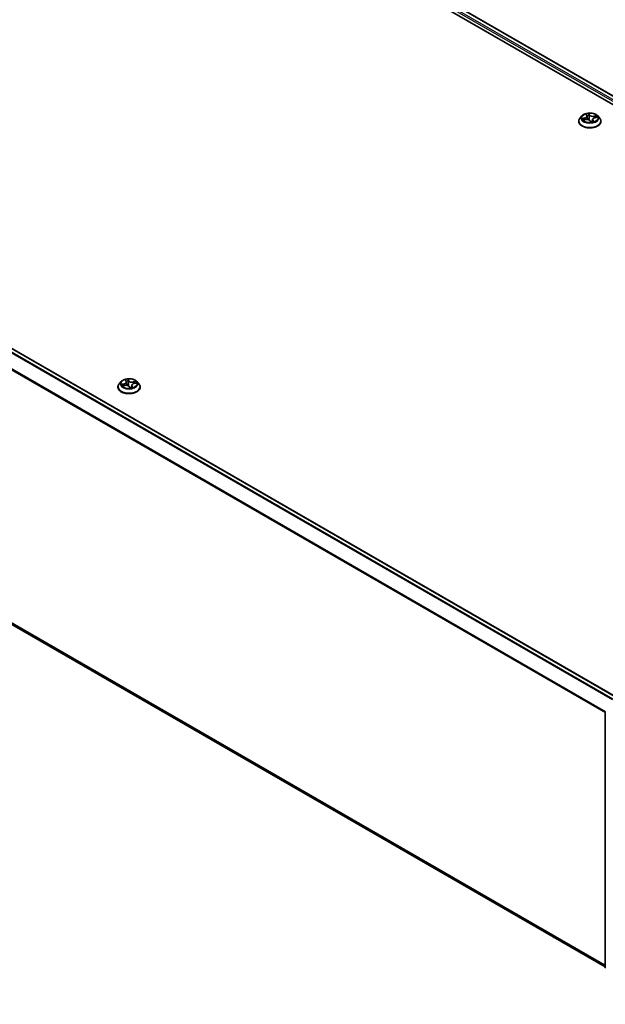
# Model space of a CAD drawing. Units: millimetres. Extents: x 7 to 7291, y 4 to 1409.
# Drawn here: x 63 to 78, y 104 to 129 of the extents above; entities that cross this region are included whole.
import ezdxf

# ---------------------------------------------------------------- set-up
doc = ezdxf.new("R2010")
doc.units = ezdxf.units.MM
doc.header["$LTSCALE"] = 0.5
doc.layers.get('Defpoints').update_dxf_attribs({"lineweight": 25})
for name, color, linetype, lineweight in [('Dimension (ISO)', 7, 'Continuous', 18), ('Visible (ISO)', 7, 'Continuous', 35), ('Visible Narrow (ISO)', 7, 'Continuous', 25)]:
    doc.layers.add(name, color=color, linetype=linetype, lineweight=lineweight)
doc.styles.add('Note Text (TK)', font='MS PGothic.ttf')
doc.dimstyles.new('Default - Method 1b (TK)', dxfattribs={"dimscale": 0.5, "dimtxt": 2.5, "dimasz": 2.5, "dimexe": 1, "dimexo": 1.5, "dimgap": 1, "dimtad": 1, "dimrnd": 1e-08, "dimdsep": 46, "dimtxsty": 'Note Text (TK)', "dimblk": 'OPEN', "dimcen": 0.09, "dimdle": 5, "dimclrd": 100, "dimclre": 100, "dimclrt": 7, "dimadec": 1, "dimazin": 1, "dimtfac": 1, "dimtmove": 0, "dimatfit": 3, "dimldrblk": 'OPEN', "dimfxl": 1, "dimtolj": 1, "dimlwd": -1, "dimlwe": -1, "dimarcsym": 0})

# ---------------------------------------------------------------- blocks, each defined once
blk = doc.blocks.new('_Open')
at = {"color": 0, "linetype": 'ByBlock', "lineweight": -2}
for p, q in [((-1, 0.167), (0, 0)), ((-1, -0.167), (0, 0)), ((0, 0), (-1, 0))]:
    blk.add_line(p, q, dxfattribs=at)
blk = doc.blocks.new('*D15')
at = {"layer": 'Defpoints', "color": 0}
for p in [(30.642, 109.317), (71.265, 97.614), (60.875, 91.615)]:
    blk.add_point(p, dxfattribs=at)
at = {"layer": 'Dimension (ISO)', "color": 100}
for p, q in [((31.389, 109.749), (41.53, 115.604)), ((42.11, 114.684), (70.186, 98.245)), ((61.623, 92.047), (71.763, 97.902))]:
    blk.add_line(p, q, dxfattribs=at)
at = {"layer": 'Dimension (ISO)', "color": 100, "xscale": 1.25, "yscale": 1.25, "zscale": 1.25}
for p, rotation in [((41.031, 115.316), 149.6506812086358), ((71.265, 97.614), 329.6506812086358)]:
    blk.add_blockref('_Open', p, dxfattribs=dict(at, rotation=rotation))
at = {"layer": 'Dimension (ISO)', "color": 7, "insert": (55.66, 107.921), "char_height": 1.25, "attachment_point": 4, "rotation": 329.6507, "style": 'Note Text (TK)'}
blk.add_mtext('\\A1;{\\Q29.651;\\W0.819;\\H0.816x;430}', dxfattribs=at)

msp = doc.modelspace()

# ---------------------------------------------------------------- linework, layer by layer
at = {"layer": 'Visible (ISO)'}
for p, q in [((64.28061, 135.08544), (91.85777, 119.16376)), ((64.76651, 135.0322), (91.62863, 119.52334)), ((51.21413, 127.20773), (78.07628, 111.69887)), ((77.17822, 126.88042), (77.12861, 126.82508)), ((77.21928, 126.76823), (77.27984, 126.78053)), ((77.28821, 126.9141), (77.3064, 126.88426)), ((77.31178, 126.86887), (77.321, 126.78297)), ((77.39285, 126.74989), (77.41307, 126.72007)), ((77.45482, 126.78328), (77.44846, 126.72402)), ((77.5128, 126.8305), (77.57246, 126.84398)), ((77.58838, 126.88042), (77.63798, 126.82508)), ((77.0933, 126.73676), (77.0933, 126.74009)), ((77.6733, 126.73676), (77.6733, 126.74009)), ((51.10922, 120.05799), (77.78463, 104.65693)), ((65.1574, 119.9402), (65.1078, 119.88486)), ((65.19635, 119.83), (65.2574, 119.84158)), ((65.27086, 119.97471), (65.28783, 119.94488)), ((65.29255, 119.93061), (65.30194, 119.84317)), ((65.36937, 119.8095), (65.38837, 119.77966)), ((65.43241, 119.84111), (65.42622, 119.78347)), ((65.49214, 119.88871), (65.55235, 119.90148)), ((65.56756, 119.9402), (65.61717, 119.88486)), ((65.07248, 119.79654), (65.07248, 119.79986)), ((65.65248, 119.79654), (65.65248, 119.79986)), ((77.78463, 104.6456), (77.78463, 111.29357))]:
    msp.add_line(p, q, dxfattribs=at)
for centre, start, end in [((77.81463, 111.29357), 153.004492, 180), ((77.81463, 104.6456), 180, 231.051724)]:
    msp.add_arc(centre, 0.03, start, end, dxfattribs=at)
for centre, major_axis, ratio, start_param, end_param in [((77.46419, 126.73801), (-0.0487, -0.0194), 0.03181378, 0.06891921, 0.10909211), ((65.43123, 119.79934), (-0.04043, -0.02124), 0.06037007, 0.09833816, 0.14278859)]:
    msp.add_ellipse(centre, major_axis=major_axis, ratio=ratio, start_param=start_param, end_param=end_param, dxfattribs=at)
for points, knots in [([(77.12861, 126.82508), (77.12415, 126.8201), (77.12005, 126.81494), (77.11265, 126.80431), (77.10935, 126.79884), (77.10363, 126.78763), (77.1012, 126.78188), (77.09729, 126.77019), (77.0958, 126.76424), (77.0938, 126.75222), (77.0933, 126.74615), (77.0933, 126.74009)], [3.879132939, 3.879132939, 3.879132939, 3.879132939, 3.974646262, 3.974646262, 4.070159584, 4.070159584, 4.165672906, 4.165672906, 4.261186229, 4.261186229, 4.356699551, 4.356699551, 4.356699551, 4.356699551]), ([(77.58838, 126.88042), (77.57611, 126.89411), (77.56053, 126.90612), (77.52375, 126.9268), (77.50233, 126.93531), (77.45636, 126.94773), (77.43183, 126.95166), (77.38209, 126.95467), (77.3569, 126.95379), (77.30816, 126.9473), (77.28462, 126.9417), (77.24136, 126.92609), (77.22165, 126.91607), (77.19488, 126.8969), (77.1859, 126.88899), (77.17822, 126.88042)], [1.69267351, 1.69267351, 1.69267351, 1.69267351, 2.01368644, 2.01368644, 2.34811504, 2.34811504, 2.68119249, 2.68119249, 3.01250593, 3.01250593, 3.34424184, 3.34424184, 3.6782198, 3.6782198, 3.87913294, 3.87913294, 3.87913294, 3.87913294]), ([(77.39285, 126.74989), (77.38927, 126.75517), (77.38438, 126.75999), (77.37258, 126.76841), (77.36565, 126.77203), (77.35035, 126.77786), (77.34199, 126.78006), (77.32455, 126.78292), (77.31547, 126.78356), (77.29739, 126.78324), (77.2884, 126.78227), (77.27984, 126.78053)], [1.58824962, 1.58824962, 1.58824962, 1.58824962, 1.89542757, 1.89542757, 2.20260552, 2.20260552, 2.50978346, 2.50978346, 2.81696141, 2.81696141, 3.12413936, 3.12413936, 3.12413936, 3.12413936]), ([(77.31178, 126.86887), (77.31166, 126.86994), (77.3115, 126.871), (77.31107, 126.87311), (77.3108, 126.87416), (77.31018, 126.87623), (77.30981, 126.87726), (77.30899, 126.8793), (77.30854, 126.88031), (77.30754, 126.8823), (77.30699, 126.88329), (77.3064, 126.88426)], [1.277010253, 1.277010253, 1.277010253, 1.277010253, 1.332276809, 1.332276809, 1.387543366, 1.387543366, 1.442809922, 1.442809922, 1.498076478, 1.498076478, 1.553343034, 1.553343034, 1.553343034, 1.553343034]), ([(77.5128, 126.8305), (77.50655, 126.82908), (77.50055, 126.82725), (77.48936, 126.82283), (77.48417, 126.82024), (77.47483, 126.81438), (77.47069, 126.81111), (77.46369, 126.80398), (77.46083, 126.80013), (77.45662, 126.79196), (77.45529, 126.78766), (77.45482, 126.78328)], [3.15904595, 3.15904595, 3.15904595, 3.15904595, 3.386196, 3.386196, 3.61334605, 3.61334605, 3.8404961, 3.8404961, 4.06764615, 4.06764615, 4.2947962, 4.2947962, 4.2947962, 4.2947962]), ([(77.6733, 126.74009), (77.6733, 126.74615), (77.67279, 126.75222), (77.6708, 126.76424), (77.66931, 126.77019), (77.66539, 126.78188), (77.66297, 126.78763), (77.65724, 126.79884), (77.65395, 126.80431), (77.64655, 126.81494), (77.64245, 126.8201), (77.63798, 126.82508)], [1.215106898, 1.215106898, 1.215106898, 1.215106898, 1.31062022, 1.31062022, 1.406133542, 1.406133542, 1.501646865, 1.501646865, 1.597160187, 1.597160187, 1.69267351, 1.69267351, 1.69267351, 1.69267351]), ([(77.0933, 126.73676), (77.0933, 126.71888), (77.09801, 126.70104), (77.1163, 126.66688), (77.13019, 126.65062), (77.16606, 126.62112), (77.18834, 126.60801), (77.23873, 126.58661), (77.26686, 126.57835), (77.32602, 126.56747), (77.35702, 126.56483), (77.41885, 126.56542), (77.44966, 126.56862), (77.50809, 126.58058), (77.5357, 126.58934), (77.58499, 126.61168), (77.60666, 126.62527), (77.64163, 126.65611), (77.65498, 126.67337), (77.66988, 126.70628), (77.6733, 126.72151), (77.6733, 126.73676)], [4.35669955, 4.35669955, 4.35669955, 4.35669955, 4.65641013, 4.65641013, 4.96882111, 4.96882111, 5.29331415, 5.29331415, 5.61904209, 5.61904209, 5.94379256, 5.94379256, 6.26814742, 6.26814742, 6.59298152, 6.59298152, 6.91877891, 6.91877891, 7.24269396, 7.24269396, 7.4982922, 7.4982922, 7.4982922, 7.4982922]), ([(77.41307, 126.72007), (77.41319, 126.71991), (77.41333, 126.71973), (77.41368, 126.71938), (77.41389, 126.71921), (77.41432, 126.71894), (77.41454, 126.71883), (77.41496, 126.71867), (77.41514, 126.71862), (77.41545, 126.71856), (77.41557, 126.71855), (77.41565, 126.71855)], [0.02455050223, 0.02455050223, 0.02455050223, 0.02455050223, 0.02605159653, 0.02605159653, 0.02755269083, 0.02755269083, 0.02905378513, 0.02905378513, 0.03055487942, 0.03055487942, 0.03205597372, 0.03205597372, 0.03205597372, 0.03205597372]), ([(77.41584, 126.71856), (77.4198, 126.71898), (77.42373, 126.71949), (77.43149, 126.72065), (77.43532, 126.72131), (77.44287, 126.72276), (77.44658, 126.72356), (77.45387, 126.7253), (77.45745, 126.72623), (77.46443, 126.72823), (77.46784, 126.72929), (77.47116, 126.73041)], [6.112631856, 6.112631856, 6.112631856, 6.112631856, 6.181240841, 6.181240841, 6.249849825, 6.249849825, 6.31845881, 6.31845881, 6.387067794, 6.387067794, 6.455676779, 6.455676779, 6.455676779, 6.455676779]), ([(65.1078, 119.88486), (65.10333, 119.87988), (65.09923, 119.87472), (65.09184, 119.86409), (65.08854, 119.85862), (65.08282, 119.84741), (65.08039, 119.84166), (65.07647, 119.82997), (65.07498, 119.82401), (65.07299, 119.812), (65.07248, 119.80593), (65.07248, 119.79986)], [3.900142909, 3.900142909, 3.900142909, 3.900142909, 3.995656232, 3.995656232, 4.091169554, 4.091169554, 4.186682876, 4.186682876, 4.282196199, 4.282196199, 4.377709521, 4.377709521, 4.377709521, 4.377709521]), ([(65.56756, 119.9402), (65.55529, 119.95389), (65.53971, 119.9659), (65.50294, 119.98658), (65.48152, 119.99509), (65.43555, 120.00751), (65.41101, 120.01144), (65.36127, 120.01445), (65.33609, 120.01357), (65.28735, 120.00708), (65.26381, 120.00148), (65.22054, 119.98587), (65.20083, 119.97585), (65.17406, 119.95668), (65.16508, 119.94877), (65.1574, 119.9402)], [1.71368348, 1.71368348, 1.71368348, 1.71368348, 2.03469641, 2.03469641, 2.36912501, 2.36912501, 2.70220246, 2.70220246, 3.0335159, 3.0335159, 3.36525181, 3.36525181, 3.69922977, 3.69922977, 3.90014291, 3.90014291, 3.90014291, 3.90014291]), ([(65.36937, 119.8095), (65.36597, 119.81485), (65.36124, 119.81973), (65.34972, 119.82832), (65.34291, 119.83203), (65.32782, 119.83804), (65.31953, 119.84035), (65.30218, 119.84342), (65.29313, 119.84417), (65.27505, 119.84407), (65.26602, 119.84321), (65.2574, 119.84158)], [1.58824962, 1.58824962, 1.58824962, 1.58824962, 1.89542757, 1.89542757, 2.20260552, 2.20260552, 2.50978346, 2.50978346, 2.81696141, 2.81696141, 3.12413936, 3.12413936, 3.12413936, 3.12413936]), ([(65.29255, 119.93061), (65.29245, 119.93159), (65.2923, 119.93257), (65.29192, 119.93452), (65.29168, 119.93549), (65.29113, 119.93741), (65.29081, 119.93837), (65.2901, 119.94026), (65.2897, 119.9412), (65.28882, 119.94305), (65.28835, 119.94397), (65.28783, 119.94488)], [1.298020223, 1.298020223, 1.298020223, 1.298020223, 1.349084785, 1.349084785, 1.400149348, 1.400149348, 1.45121391, 1.45121391, 1.502278472, 1.502278472, 1.553343034, 1.553343034, 1.553343034, 1.553343034]), ([(65.49214, 119.88871), (65.48572, 119.88734), (65.47955, 119.88555), (65.46804, 119.88116), (65.46269, 119.87857), (65.45306, 119.87267), (65.44879, 119.86937), (65.44156, 119.86216), (65.4386, 119.85825), (65.43427, 119.84995), (65.43289, 119.84556), (65.43241, 119.84111)], [3.15904595, 3.15904595, 3.15904595, 3.15904595, 3.39039799, 3.39039799, 3.62175003, 3.62175003, 3.85310208, 3.85310208, 4.08445412, 4.08445412, 4.31580617, 4.31580617, 4.31580617, 4.31580617]), ([(65.65248, 119.79986), (65.65248, 119.80593), (65.65198, 119.812), (65.64999, 119.82401), (65.64849, 119.82997), (65.64458, 119.84166), (65.64215, 119.84741), (65.63643, 119.85862), (65.63313, 119.86409), (65.62573, 119.87472), (65.62164, 119.87988), (65.61717, 119.88486)], [1.236116868, 1.236116868, 1.236116868, 1.236116868, 1.33163019, 1.33163019, 1.427143513, 1.427143513, 1.522656835, 1.522656835, 1.618170157, 1.618170157, 1.71368348, 1.71368348, 1.71368348, 1.71368348]), ([(65.07248, 119.79654), (65.07248, 119.77866), (65.07719, 119.76082), (65.09548, 119.72665), (65.10938, 119.7104), (65.14524, 119.6809), (65.16752, 119.66779), (65.21791, 119.64639), (65.24605, 119.63813), (65.3052, 119.62724), (65.33621, 119.62461), (65.39803, 119.6252), (65.42884, 119.6284), (65.48727, 119.64036), (65.51488, 119.64912), (65.56418, 119.67146), (65.58585, 119.68505), (65.62081, 119.71589), (65.63417, 119.73315), (65.64907, 119.76606), (65.65248, 119.78129), (65.65248, 119.79654)], [4.37770952, 4.37770952, 4.37770952, 4.37770952, 4.6774201, 4.6774201, 4.98983108, 4.98983108, 5.31432412, 5.31432412, 5.64005206, 5.64005206, 5.96480253, 5.96480253, 6.28915739, 6.28915739, 6.61399149, 6.61399149, 6.93978888, 6.93978888, 7.26370393, 7.26370393, 7.51930217, 7.51930217, 7.51930217, 7.51930217]), ([(65.38837, 119.77966), (65.38848, 119.77947), (65.38863, 119.77927), (65.389, 119.77889), (65.38922, 119.77871), (65.38967, 119.7784), (65.38991, 119.77828), (65.39035, 119.7781), (65.39055, 119.77805), (65.39089, 119.77798), (65.39102, 119.77796), (65.39112, 119.77796)], [0.02500270787, 0.02500270787, 0.02500270787, 0.02500270787, 0.02641336104, 0.02641336104, 0.02782401421, 0.02782401421, 0.02923466738, 0.02923466738, 0.03064532055, 0.03064532055, 0.03205597372, 0.03205597372, 0.03205597372, 0.03205597372]), ([(65.39139, 119.77797), (65.39537, 119.77835), (65.39931, 119.7788), (65.40712, 119.77987), (65.41098, 119.78048), (65.41859, 119.78185), (65.42235, 119.7826), (65.42972, 119.78425), (65.43333, 119.78515), (65.44041, 119.78706), (65.44387, 119.78809), (65.44724, 119.78917)], [6.112688676, 6.112688676, 6.112688676, 6.112688676, 6.181251093, 6.181251093, 6.24981351, 6.24981351, 6.318375927, 6.318375927, 6.386938344, 6.386938344, 6.455500761, 6.455500761, 6.455500761, 6.455500761])]:
    msp.add_open_spline(points, degree=3, knots=knots, dxfattribs=at)
msp.add_open_spline([(77.23233, 126.77124), (77.2324, 126.77113), (77.23247, 126.77103), (77.23254, 126.77093)], degree=3, dxfattribs=at)
at = {"layer": 'Visible Narrow (ISO)'}
for p, q in [((91.54615, 119.47431), (64.67659, 134.98746)), ((64.75151, 135.03071), (91.61985, 119.51827)), ((64.65538, 134.95072), (91.52543, 119.43728)), ((51.10792, 127.14477), (77.96863, 111.63673)), ((77.99256, 111.65055), (51.12422, 127.16299)), ((51.19913, 127.20625), (78.06748, 111.6938)), ((50.9375, 126.80138), (77.78549, 111.30069)), ((77.7932, 111.31759), (50.94242, 126.8199)), ((77.25269, 126.82345), (77.18009, 126.80704)), ((77.20728, 126.76478), (77.28083, 126.77971)), ((77.20886, 126.80673), (77.2545, 126.81704)), ((77.2545, 126.81704), (77.25603, 126.7757)), ((77.27626, 126.9282), (77.30213, 126.88574)), ((77.37788, 126.90198), (77.34946, 126.9439)), ((77.35538, 126.92356), (77.37324, 126.89721)), ((77.37324, 126.89721), (77.36648, 126.82788)), ((77.38871, 126.75117), (77.41714, 126.70925)), ((77.45977, 126.76274), (77.45612, 126.72591)), ((77.45977, 126.76274), (77.47603, 126.73604)), ((77.49034, 126.72495), (77.46447, 126.76742)), ((77.55931, 126.88838), (77.48577, 126.87344)), ((77.48742, 126.867), (77.53365, 126.87639)), ((77.48742, 126.867), (77.48892, 126.82243)), ((77.51391, 126.8297), (77.58651, 126.84611)), ((77.78463, 104.7053), (50.9375, 120.20549)), ((50.94242, 120.19265), (77.78463, 104.69529)), ((77.78463, 104.65707), (51.10792, 120.05888)), ((65.23179, 119.88481), (65.15861, 119.86929)), ((65.18426, 119.8267), (65.25833, 119.84075)), ((65.1875, 119.86863), (65.23351, 119.87839)), ((65.23351, 119.87839), (65.23494, 119.83732)), ((65.25916, 119.98925), (65.28348, 119.94649)), ((65.35981, 119.96181), (65.33292, 120.00406)), ((65.33823, 119.98365), (65.35514, 119.95709)), ((65.35514, 119.95709), (65.34832, 119.88785)), ((65.36515, 119.8109), (65.39204, 119.76865)), ((65.43675, 119.8216), (65.4331, 119.78512)), ((65.43675, 119.8216), (65.45204, 119.79471)), ((65.4658, 119.78346), (65.44148, 119.82622)), ((65.54071, 119.94601), (65.46663, 119.93197)), ((65.46819, 119.92551), (65.51475, 119.93433)), ((65.46819, 119.92551), (65.46957, 119.88164)), ((65.49318, 119.8879), (65.56636, 119.90342))]:
    msp.add_line(p, q, dxfattribs=at)
for centre, major_axis, ratio, start_param, end_param in [((77.3833, 126.74899), (-0.28677, 0), 0.57735027, 5.8056187, 9.90234457), ((77.3833, 126.81915), (-0.23092, 0), 0.57735027, 5.8056187, 9.90234457), ((77.3833, 126.82658), (-0.20601, 0), 0.57735027, 0.16500491, 0.54637395), ((77.21068, 126.80441), (-0.00176, -0.00468), 0.52866219, 4.39994638, 5.79512855), ((77.22897, 126.78989), (-0.00421, -0.0027), 0.58782845, 4.76796447, 6.12338759), ((77.3833, 126.8039), (-0.16122, 0), 0.57735027, 0.17578925, 0.35851415), ((77.22155, 126.86937), (0.08542, 0), 0.57735027, 5.0855317, 6.62142144), ((77.25269, 126.81937), (0.0011, -0.00488), 0.29764867, 1.00859735, 2.49212722), ((77.22155, 126.86565), (0.0904, 0), 0.57735027, 5.0855317, 6.34508866), ((77.3833, 126.82658), (-0.20601, 0), 0.57735027, 4.87739389, 5.25876293), ((77.28083, 126.77563), (-0.001, 0.0049), 0.2709329, 5.63995515, 6.28318531), ((77.30917, 126.73319), (0.08542, 0), 0.57735027, 0.37314272, 1.90903246), ((77.29526, 126.91097), (-0.0047, -0.0017), 0.31328554, 0.52850097, 1.16184811), ((77.30213, 126.88165), (0.00427, 0.0026), 0.77023505, 0, 1.13203389), ((77.3833, 126.8039), (0.16122, 0), 0.57735027, 1.74658558, 2.07326401), ((77.35074, 126.92287), (0.00481, 0.00138), 0.33228593, 4.51143597, 5.90661814), ((77.35589, 126.89481), (0.00498, 0.00044), 0.16110565, 0.35909387, 1.71451699), ((77.36184, 126.82719), (0.00498, 0.00044), 0.16106402, 0.35909128, 1.71013723), ((77.37788, 126.8979), (-0.00414, -0.00281), 0.76031042, 4.23638473, 5.71991459), ((77.45742, 126.91623), (-0.0904, 0), 0.57735027, 0.37314272, 1.90903246), ((77.45742, 126.91996), (-0.08542, 0), 0.57735027, 0.37314272, 1.90903246), ((77.38871, 126.74709), (0.00414, 0.00281), 0.76031042, 0, 1.09479207), ((77.54505, 126.78378), (-0.08542, 0), 0.57735027, 5.0855317, 6.62142144), ((77.54505, 126.78005), (-0.0904, 0), 0.57735027, 6.22128195, 6.62142144), ((77.46447, 126.76333), (-0.00427, -0.0026), 0.77023505, 4.27362655, 5.75715641), ((77.48577, 126.86936), (0.001, -0.0049), 0.2709329, 1.01483263, 2.49836249), ((77.51391, 126.82562), (-0.0011, 0.00488), 0.29764867, 5.63371987, 6.28318531), ((77.51809, 126.8519), (-0.00456, 0.00206), 0.33823005, 3.8749294, 5.23035252), ((77.3833, 126.8039), (0.16122, 0), 0.57735027, 0.34641102, 0.53558961), ((77.53531, 126.87403), (-0.00317, 0.00386), 0.05355222, 3.92868834, 5.32387051), ((77.3833, 126.82658), (0.20601, 0), 0.57735027, 0.16500491, 0.54637395), ((77.3833, 126.74009), (-0.29, 0), 0.57735027, 0, 3.14159265), ((77.3833, 126.73676), (0.29, 0), 0.57735027, 3.14159265, 6.28318531), ((77.41586, 126.72354), (-0.00021, -0.005), 0.96564686, 0, 0.15008305), ((77.3833, 126.82658), (0.20601, 0), 0.57735027, 4.87739389, 5.25876293), ((77.47133, 126.73544), (0.00004, -0.005), 0.94664647, 0.2885377, 1.68371987), ((65.36248, 119.80876), (-0.28677, 0), 0.57735027, 5.8056187, 9.90234457), ((65.36248, 119.87893), (-0.23092, 0), 0.57735027, 5.8056187, 9.90234457), ((65.36248, 119.88636), (-0.20601, 0), 0.57735027, 0.14399494, 0.52536398), ((65.18922, 119.86628), (-0.00179, -0.00467), 0.51498164, 4.3928084, 5.78799057), ((65.20762, 119.85154), (-0.00422, -0.00269), 0.5803328, 4.7501536, 6.10557672), ((65.36248, 119.86368), (-0.16122, 0), 0.57735027, 0.15477928, 0.3395138), ((65.20233, 119.9311), (0.08542, 0), 0.57735027, 5.06452173, 6.60041147), ((65.23179, 119.88073), (0.00104, -0.00489), 0.28161006, 1.01243275, 2.49596262), ((65.20233, 119.92738), (0.0904, 0), 0.57735027, 5.06452173, 6.34508866), ((65.25833, 119.83666), (-0.00093, 0.00491), 0.25469168, 5.64338003, 6.28318531), ((65.28498, 119.79389), (0.08542, 0), 0.57735027, 0.35213275, 1.88802249), ((65.36248, 119.88636), (-0.20601, 0), 0.57735027, 4.85638392, 5.23775296), ((65.27766, 119.9718), (-0.00473, -0.00161), 0.31867441, 0.49378701, 1.17890914), ((65.28348, 119.9424), (0.00435, 0.00247), 0.77575693, 0, 1.15533565), ((65.36248, 119.86368), (0.16122, 0), 0.57735027, 1.72557561, 2.05665014), ((65.33356, 119.98302), (0.00483, 0.00129), 0.33659611, 4.52897981, 5.92416198), ((65.33832, 119.9549), (0.00498, 0.00039), 0.15969951, 0.34177439, 1.69719751), ((65.34364, 119.88722), (0.00498, 0.00039), 0.15965761, 0.34177195, 1.6928179), ((65.35981, 119.95773), (-0.00422, -0.00268), 0.76639575, 4.25857887, 5.74210873), ((65.43999, 119.97509), (-0.0904, 0), 0.57735027, 0.35213275, 1.88802249), ((65.43999, 119.97882), (-0.08542, 0), 0.57735027, 0.35213275, 1.88802249), ((65.36515, 119.80682), (0.00422, 0.00268), 0.76639575, 0, 1.11698621), ((65.52264, 119.84161), (-0.08542, 0), 0.57735027, 5.06452173, 6.60041147), ((65.52264, 119.83788), (-0.0904, 0), 0.57735027, 6.22128195, 6.60041147), ((65.44148, 119.82214), (-0.00435, -0.00247), 0.77575693, 4.2969283, 5.78045817), ((65.46663, 119.92788), (0.00093, -0.00491), 0.25469168, 1.01825751, 2.50178738), ((65.49318, 119.88382), (-0.00104, 0.00489), 0.28161006, 5.63755527, 6.28318531), ((65.49892, 119.91003), (-0.00454, 0.00208), 0.34490475, 3.8583147, 5.21373783), ((65.36248, 119.86368), (0.16122, 0), 0.57735027, 0.32715132, 0.51457964), ((65.51631, 119.93196), (-0.00313, 0.0039), 0.06684489, 3.91785495, 5.31303712), ((65.36248, 119.88636), (0.20601, 0), 0.57735027, 0.14399494, 0.52536398), ((65.36248, 119.79986), (-0.29, 0), 0.57735027, 0, 3.14159265), ((65.36248, 119.79654), (0.29, 0), 0.57735027, 3.14159265, 6.28318531), ((65.39141, 119.78295), (-0.00029, -0.00499), 0.96995704, 0, 0.15350448), ((65.36248, 119.88636), (0.20601, 0), 0.57735027, 4.85638392, 5.23775296), ((65.4473, 119.79417), (-0.00002, -0.005), 0.95203534, 0.28846013, 1.6836423), ((77.81463, 111.29357), (-0.03, 0), 0.57735027, 0, 0.78539816), ((77.81463, 104.6456), (-0.03, 0), 0.57735027, 0, 0.78539816)]:
    msp.add_ellipse(centre, major_axis=major_axis, ratio=ratio, start_param=start_param, end_param=end_param, dxfattribs=at)
for centre in [(77.3833, 126.82658), (65.36248, 119.88636)]:
    msp.add_ellipse(centre, major_axis=(0.21415, 0), ratio=0.57735027, dxfattribs=at)
for points, knots in [([(77.20886, 126.80673), (77.20666, 126.8069), (77.20431, 126.80708), (77.198, 126.80744), (77.19397, 126.80757), (77.1866, 126.80747), (77.18333, 126.80732), (77.18009, 126.80704)], [-0.0320559737, -0.0320559737, -0.0320559737, -0.0320559737, -0.0236501899, -0.0236501899, -0.0102009359, -0.0102009359, 0.0003383294, 0.0003383294, 0.0003383294, 0.0003383294]), ([(77.18009, 126.80704), (77.18329, 126.8069), (77.18652, 126.80651), (77.19376, 126.8052), (77.1977, 126.80416), (77.20373, 126.80224), (77.20595, 126.80145), (77.20797, 126.80071)], [-0.0003383294, -0.0003383294, -0.0003383294, -0.0003383294, 0.0102009359, 0.0102009359, 0.0236501899, 0.0236501899, 0.0320559737, 0.0320559737, 0.0320559737, 0.0320559737]), ([(77.2242, 126.76923), (77.22222, 126.76944), (77.22028, 126.76936), (77.21653, 126.76874), (77.21471, 126.76822), (77.21101, 126.76678), (77.20914, 126.76586), (77.20728, 126.76478)], [0.006748265, 0.006748265, 0.006748265, 0.006748265, 0.0154285, 0.0154285, 0.0237449879, 0.0237449879, 0.0323943032, 0.0323943032, 0.0323943032, 0.0323943032]), ([(77.20728, 126.76478), (77.20956, 126.76561), (77.21185, 126.76635), (77.21586, 126.76747), (77.21757, 126.76789), (77.21928, 126.76823)], [-0.0323943032, -0.0323943032, -0.0323943032, -0.0323943032, -0.0237449879, -0.0237449879, -0.0172947358, -0.0172947358, -0.0172947358, -0.0172947358]), ([(77.20797, 126.80071), (77.21143, 126.79944), (77.21461, 126.79768), (77.22022, 126.79329), (77.22264, 126.79063), (77.22456, 126.78762)], [-0.0289828459, -0.0289828459, -0.0289828459, -0.0289828459, -0.0145850634, -0.0145850634, 0, 0, 0, 0]), ([(77.22716, 126.79221), (77.22504, 126.79552), (77.22237, 126.79846), (77.21619, 126.80334), (77.21268, 126.8053), (77.20886, 126.80673)], [0, 0, 0, 0, 0.0145850634, 0.0145850634, 0.0289828459, 0.0289828459, 0.0289828459, 0.0289828459]), ([(77.29388, 126.90894), (77.29332, 126.91055), (77.29258, 126.9121), (77.29036, 126.91591), (77.2887, 126.91802), (77.28531, 126.9216), (77.2836, 126.92311), (77.28001, 126.92589), (77.27813, 126.92713), (77.27626, 126.9282)], [0, 0, 0, 0, 0.0059340385, 0.0059340385, 0.0154285, 0.0154285, 0.0237449879, 0.0237449879, 0.0323943032, 0.0323943032, 0.0323943032, 0.0323943032]), ([(77.27626, 126.9282), (77.27769, 126.92689), (77.27914, 126.92547), (77.28192, 126.92252), (77.28325, 126.92099), (77.28584, 126.91771), (77.28709, 126.91595), (77.28821, 126.9141)], [-0.0323943032, -0.0323943032, -0.0323943032, -0.0323943032, -0.0237449879, -0.0237449879, -0.0154285, -0.0154285, -0.0067483078, -0.0067483078, -0.0067483078, -0.0067483078]), ([(77.34946, 126.9439), (77.34921, 126.94205), (77.34896, 126.93994), (77.3486, 126.93467), (77.34853, 126.93139), (77.34913, 126.92564), (77.34953, 126.92333), (77.35023, 126.92103)], [-0.0003383294, -0.0003383294, -0.0003383294, -0.0003383294, 0.0102009359, 0.0102009359, 0.0236501899, 0.0236501899, 0.0320559737, 0.0320559737, 0.0320559737, 0.0320559737]), ([(77.35538, 126.92356), (77.35459, 126.92546), (77.35392, 126.92738), (77.35239, 126.93227), (77.35165, 126.93515), (77.35043, 126.94001), (77.34994, 126.94203), (77.34946, 126.9439)], [-0.0320559737, -0.0320559737, -0.0320559737, -0.0320559737, -0.0236501899, -0.0236501899, -0.0102009359, -0.0102009359, 0.0003383294, 0.0003383294, 0.0003383294, 0.0003383294]), ([(77.35023, 126.92103), (77.35141, 126.91708), (77.35244, 126.9129), (77.35409, 126.9043), (77.35472, 126.89989), (77.3551, 126.89554)], [-0.0289828459, -0.0289828459, -0.0289828459, -0.0289828459, -0.0145850634, -0.0145850634, 0, 0, 0, 0]), ([(77.3551, 126.89554), (77.3561, 126.88427), (77.35709, 126.873), (77.35909, 126.85046), (77.36008, 126.83919), (77.36108, 126.82793)], [-0.0687798542, -0.0687798542, -0.0687798542, -0.0687798542, -0.0343899271, -0.0343899271, 0, 0, 0, 0]), ([(77.36052, 126.8955), (77.3601, 126.90028), (77.35944, 126.90514), (77.3577, 126.9146), (77.35662, 126.91921), (77.35538, 126.92356)], [0, 0, 0, 0, 0.0145850634, 0.0145850634, 0.0289828459, 0.0289828459, 0.0289828459, 0.0289828459]), ([(77.36648, 126.82788), (77.36549, 126.83915), (77.36449, 126.85042), (77.36251, 126.87296), (77.36152, 126.88423), (77.36052, 126.8955)], [0, 0, 0, 0, 0.0343899271, 0.0343899271, 0.0687798542, 0.0687798542, 0.0687798542, 0.0687798542]), ([(77.36108, 126.82793), (77.3625, 126.81183), (77.36469, 126.79583), (77.36843, 126.77648), (77.36916, 126.77299), (77.36992, 126.76951)], [-0.0982412545, -0.0982412545, -0.0982412545, -0.0982412545, -0.0491206273, -0.0491206273, -0.0382734035, -0.0382734035, -0.0382734035, -0.0382734035]), ([(77.37531, 126.76634), (77.37432, 126.77103), (77.3734, 126.77574), (77.36977, 126.79614), (77.36777, 126.81197), (77.36648, 126.82788)], [0.0343347834, 0.0343347834, 0.0343347834, 0.0343347834, 0.0491206273, 0.0491206273, 0.0982412545, 0.0982412545, 0.0982412545, 0.0982412545]), ([(77.53365, 126.87639), (77.52993, 126.87333), (77.52655, 126.86987), (77.52074, 126.86241), (77.5183, 126.8584), (77.51644, 126.85425)], [0, 0, 0, 0, 0.014491423, 0.014491423, 0.0289828459, 0.0289828459, 0.0289828459, 0.0289828459]), ([(77.52194, 126.8514), (77.52364, 126.85517), (77.52586, 126.8588), (77.53118, 126.86555), (77.53428, 126.86867), (77.53769, 126.87143)], [-0.0289828459, -0.0289828459, -0.0289828459, -0.0289828459, -0.014491423, -0.014491423, 0, 0, 0, 0]), ([(77.55931, 126.88838), (77.55704, 126.88755), (77.55475, 126.88662), (77.55024, 126.88467), (77.54803, 126.88364), (77.54333, 126.88136), (77.54082, 126.88008), (77.53675, 126.87798), (77.5352, 126.87717), (77.53365, 126.87639)], [-0.0323943032, -0.0323943032, -0.0323943032, -0.0323943032, -0.0237449879, -0.0237449879, -0.0154285, -0.0154285, -0.0059340385, -0.0059340385, 0, 0, 0, 0]), ([(77.53769, 126.87143), (77.53909, 126.87255), (77.54047, 126.87373), (77.54401, 126.87677), (77.54613, 126.87862), (77.55006, 126.88189), (77.55189, 126.88334), (77.55558, 126.88605), (77.55746, 126.8873), (77.55931, 126.88838)], [0, 0, 0, 0, 0.0059340385, 0.0059340385, 0.0154285, 0.0154285, 0.0237449879, 0.0237449879, 0.0323943032, 0.0323943032, 0.0323943032, 0.0323943032]), ([(77.58651, 126.84611), (77.58331, 126.84626), (77.58007, 126.84616), (77.57284, 126.84527), (77.5689, 126.84431), (77.56467, 126.84248), (77.56416, 126.84224), (77.56365, 126.84199)], [-0.0003383294, -0.0003383294, -0.0003383294, -0.0003383294, 0.0102009359, 0.0102009359, 0.0236501899, 0.0236501899, 0.0255182525, 0.0255182525, 0.0255182525, 0.0255182525]), ([(77.57246, 126.84398), (77.57388, 126.8443), (77.57531, 126.84459), (77.57999, 126.84542), (77.58326, 126.84583), (77.58651, 126.84611)], [-0.0149024469, -0.0149024469, -0.0149024469, -0.0149024469, -0.0102009359, -0.0102009359, 0.0003383294, 0.0003383294, 0.0003383294, 0.0003383294]), ([(77.44904, 126.72947), (77.44252, 126.72742), (77.43588, 126.72605), (77.42401, 126.72557), (77.4188, 126.72607), (77.41379, 126.7274), (77.41124, 126.72807), (77.40874, 126.72896), (77.40632, 126.73003)], [0.0849466222, 0.0849466222, 0.0849466222, 0.0849466222, 0.1070104848, 0.1070104848, 0.1243422808, 0.1243422808, 0.1243422808, 0.1331570766, 0.1331570766, 0.1331570766, 0.1331570766]), ([(77.41091, 126.72327), (77.4115, 126.72309), (77.41209, 126.72292), (77.41269, 126.72277), (77.41812, 126.72133), (77.42375, 126.72072), (77.4308, 126.72086), (77.43226, 126.72093), (77.43371, 126.72105)], [-0.126245725, -0.126245725, -0.126245725, -0.126245725, -0.1243422808, -0.1243422808, -0.1243422808, -0.1070104848, -0.1070104848, -0.1025039933, -0.1025039933, -0.1025039933, -0.1025039933]), ([(77.41307, 126.72007), (77.41314, 126.71998), (77.4132, 126.71988), (77.41421, 126.71831), (77.41495, 126.71653), (77.41616, 126.71288), (77.41665, 126.71113), (77.41714, 126.70925)], [-0.0245505022, -0.0245505022, -0.0245505022, -0.0245505022, -0.0236501899, -0.0236501899, -0.0102009359, -0.0102009359, 0.0003383294, 0.0003383294, 0.0003383294, 0.0003383294]), ([(77.41714, 126.70925), (77.41738, 126.7111), (77.41764, 126.71273), (77.418, 126.71581), (77.41806, 126.71708), (77.41746, 126.71829), (77.41706, 126.71855), (77.41637, 126.71857)], [-0.0003383294, -0.0003383294, -0.0003383294, -0.0003383294, 0.0102009359, 0.0102009359, 0.0236501899, 0.0236501899, 0.0320559737, 0.0320559737, 0.0320559737, 0.0320559737]), ([(77.47603, 126.73604), (77.47448, 126.73603), (77.47299, 126.73538), (77.47047, 126.73302), (77.4694, 126.73148), (77.46846, 126.72952)], [0, 0, 0, 0, 0.014491423, 0.014491423, 0.0268968403, 0.0268968403, 0.0268968403, 0.0268968403]), ([(77.47272, 126.73066), (77.47328, 126.73066), (77.47401, 126.73061), (77.47624, 126.73033), (77.47789, 126.72999), (77.48128, 126.72903), (77.48299, 126.72844), (77.48658, 126.72695), (77.48847, 126.72603), (77.49034, 126.72495)], [0, 0, 0, 0, 0.0059340385, 0.0059340385, 0.0154285, 0.0154285, 0.0237449879, 0.0237449879, 0.0323943032, 0.0323943032, 0.0323943032, 0.0323943032]), ([(77.49034, 126.72495), (77.4889, 126.72627), (77.48745, 126.7275), (77.48468, 126.72975), (77.48334, 126.73077), (77.48063, 126.73277), (77.47927, 126.73372), (77.47731, 126.73511), (77.47662, 126.73559), (77.47603, 126.73604)], [-0.0323943032, -0.0323943032, -0.0323943032, -0.0323943032, -0.0237449879, -0.0237449879, -0.0154285, -0.0154285, -0.0059340385, -0.0059340385, 0, 0, 0, 0]), ([(65.1875, 119.86863), (65.18528, 119.86883), (65.18291, 119.86903), (65.17658, 119.86947), (65.17253, 119.86965), (65.16514, 119.86964), (65.16186, 119.86953), (65.15861, 119.86929)], [-0.0320559737, -0.0320559737, -0.0320559737, -0.0320559737, -0.0236501899, -0.0236501899, -0.0102009359, -0.0102009359, 0.0003383294, 0.0003383294, 0.0003383294, 0.0003383294]), ([(65.15861, 119.86929), (65.1618, 119.86911), (65.16503, 119.86868), (65.17225, 119.86729), (65.17619, 119.8662), (65.18224, 119.8642), (65.18447, 119.86338), (65.1865, 119.86262)], [-0.0003383294, -0.0003383294, -0.0003383294, -0.0003383294, 0.0102009359, 0.0102009359, 0.0236501899, 0.0236501899, 0.0320559737, 0.0320559737, 0.0320559737, 0.0320559737]), ([(65.20141, 119.83096), (65.19943, 119.83119), (65.19749, 119.83113), (65.19369, 119.83056), (65.19184, 119.83006), (65.18806, 119.82867), (65.18615, 119.82776), (65.18426, 119.8267)], [0.0068643118, 0.0068643118, 0.0068643118, 0.0068643118, 0.0154285, 0.0154285, 0.0237449879, 0.0237449879, 0.0323943032, 0.0323943032, 0.0323943032, 0.0323943032]), ([(65.18426, 119.8267), (65.18656, 119.82751), (65.18888, 119.82822), (65.19292, 119.82929), (65.19464, 119.82968), (65.19635, 119.83)], [-0.0323943032, -0.0323943032, -0.0323943032, -0.0323943032, -0.0237449879, -0.0237449879, -0.0173723542, -0.0173723542, -0.0173723542, -0.0173723542]), ([(65.1865, 119.86262), (65.18998, 119.86131), (65.19318, 119.85951), (65.19883, 119.85505), (65.20126, 119.85236), (65.20319, 119.84933)], [-0.0289828459, -0.0289828459, -0.0289828459, -0.0289828459, -0.0145850634, -0.0145850634, 0, 0, 0, 0]), ([(65.2059, 119.85388), (65.20377, 119.85722), (65.20109, 119.86019), (65.19487, 119.86515), (65.19134, 119.86715), (65.1875, 119.86863)], [0, 0, 0, 0, 0.0145850634, 0.0145850634, 0.0289828459, 0.0289828459, 0.0289828459, 0.0289828459]), ([(65.27633, 119.96979), (65.2758, 119.9714), (65.27509, 119.97296), (65.27294, 119.97679), (65.27133, 119.97892), (65.26802, 119.98254), (65.26635, 119.98408), (65.26284, 119.9869), (65.26099, 119.98816), (65.25916, 119.98925)], [0, 0, 0, 0, 0.0059340385, 0.0059340385, 0.0154285, 0.0154285, 0.0237449879, 0.0237449879, 0.0323943032, 0.0323943032, 0.0323943032, 0.0323943032]), ([(65.25916, 119.98925), (65.26055, 119.98792), (65.26195, 119.98649), (65.26464, 119.98351), (65.26592, 119.98196), (65.26848, 119.97856), (65.26974, 119.97669), (65.27086, 119.97471)], [-0.0323943032, -0.0323943032, -0.0323943032, -0.0323943032, -0.0237449879, -0.0237449879, -0.0154285, -0.0154285, -0.0062786758, -0.0062786758, -0.0062786758, -0.0062786758]), ([(65.33292, 120.00406), (65.33261, 120.00222), (65.33229, 120.00012), (65.33177, 119.99485), (65.33163, 119.99157), (65.3321, 119.98581), (65.33245, 119.9835), (65.3331, 119.98118)], [-0.0003383294, -0.0003383294, -0.0003383294, -0.0003383294, 0.0102009359, 0.0102009359, 0.0236501899, 0.0236501899, 0.0320559737, 0.0320559737, 0.0320559737, 0.0320559737]), ([(65.33823, 119.98365), (65.33749, 119.98556), (65.33687, 119.9875), (65.33547, 119.9924), (65.33482, 119.99529), (65.33376, 120.00016), (65.33334, 120.00219), (65.33292, 120.00406)], [-0.0320559737, -0.0320559737, -0.0320559737, -0.0320559737, -0.0236501899, -0.0236501899, -0.0102009359, -0.0102009359, 0.0003383294, 0.0003383294, 0.0003383294, 0.0003383294]), ([(65.3331, 119.98118), (65.33422, 119.97722), (65.33517, 119.97303), (65.33671, 119.96441), (65.33728, 119.95999), (65.33763, 119.95564)], [-0.0289828459, -0.0289828459, -0.0289828459, -0.0289828459, -0.0145850634, -0.0145850634, 0, 0, 0, 0]), ([(65.33763, 119.95564), (65.33852, 119.94436), (65.33941, 119.93308), (65.34119, 119.91052), (65.34208, 119.89924), (65.34297, 119.88796)], [-0.0687798542, -0.0687798542, -0.0687798542, -0.0687798542, -0.0343899271, -0.0343899271, 0, 0, 0, 0]), ([(65.34299, 119.95554), (65.34262, 119.96032), (65.34201, 119.96519), (65.3404, 119.97467), (65.3394, 119.97929), (65.33823, 119.98365)], [0, 0, 0, 0, 0.0145850634, 0.0145850634, 0.0289828459, 0.0289828459, 0.0289828459, 0.0289828459]), ([(65.34297, 119.88796), (65.34425, 119.87184), (65.34629, 119.85582), (65.35003, 119.83545), (65.35093, 119.83098), (65.35191, 119.82653)], [-0.0982412545, -0.0982412545, -0.0982412545, -0.0982412545, -0.0491206273, -0.0491206273, -0.0352533279, -0.0352533279, -0.0352533279, -0.0352533279]), ([(65.34832, 119.88785), (65.34743, 119.89913), (65.34654, 119.91041), (65.34477, 119.93298), (65.34388, 119.94426), (65.34299, 119.95554)], [0, 0, 0, 0, 0.0343899271, 0.0343899271, 0.0687798542, 0.0687798542, 0.0687798542, 0.0687798542]), ([(65.35736, 119.82258), (65.3561, 119.82848), (65.35498, 119.83441), (65.35132, 119.85607), (65.34946, 119.87193), (65.34832, 119.88785)], [0.0305300647, 0.0305300647, 0.0305300647, 0.0305300647, 0.0491206273, 0.0491206273, 0.0982412545, 0.0982412545, 0.0982412545, 0.0982412545]), ([(65.51475, 119.93433), (65.511, 119.93132), (65.50759, 119.9279), (65.50172, 119.92051), (65.49926, 119.91653), (65.49737, 119.91241)], [0, 0, 0, 0, 0.014491423, 0.014491423, 0.0289828459, 0.0289828459, 0.0289828459, 0.0289828459]), ([(65.50282, 119.90949), (65.50454, 119.91323), (65.50679, 119.91684), (65.51216, 119.92353), (65.51528, 119.92661), (65.51872, 119.92932)], [-0.0289828459, -0.0289828459, -0.0289828459, -0.0289828459, -0.014491423, -0.014491423, 0, 0, 0, 0]), ([(65.54071, 119.94601), (65.5384, 119.9452), (65.53608, 119.94431), (65.53152, 119.94241), (65.52928, 119.94141), (65.52452, 119.93919), (65.52199, 119.93794), (65.51788, 119.93589), (65.51631, 119.9351), (65.51475, 119.93433)], [-0.0323943032, -0.0323943032, -0.0323943032, -0.0323943032, -0.0237449879, -0.0237449879, -0.0154285, -0.0154285, -0.0059340385, -0.0059340385, 0, 0, 0, 0]), ([(65.51872, 119.92932), (65.52013, 119.93043), (65.52153, 119.93159), (65.52512, 119.93459), (65.52727, 119.93641), (65.53127, 119.93963), (65.53313, 119.94106), (65.5369, 119.94372), (65.53881, 119.94495), (65.54071, 119.94601)], [0, 0, 0, 0, 0.0059340385, 0.0059340385, 0.0154285, 0.0154285, 0.0237449879, 0.0237449879, 0.0323943032, 0.0323943032, 0.0323943032, 0.0323943032]), ([(65.56636, 119.90342), (65.56316, 119.9036), (65.55994, 119.90355), (65.55271, 119.90275), (65.54877, 119.90183), (65.54457, 119.90007), (65.54409, 119.89985), (65.54362, 119.89963)], [-0.0003383294, -0.0003383294, -0.0003383294, -0.0003383294, 0.0102009359, 0.0102009359, 0.0236501899, 0.0236501899, 0.0253888555, 0.0253888555, 0.0253888555, 0.0253888555]), ([(65.55235, 119.90148), (65.55375, 119.90178), (65.55516, 119.90204), (65.55982, 119.90281), (65.56311, 119.90318), (65.56636, 119.90342)], [-0.0148156029, -0.0148156029, -0.0148156029, -0.0148156029, -0.0102009359, -0.0102009359, 0.0003383294, 0.0003383294, 0.0003383294, 0.0003383294]), ([(65.42667, 119.78765), (65.42105, 119.78613), (65.41536, 119.78516), (65.4045, 119.78485), (65.39933, 119.78541), (65.39436, 119.7868), (65.3894, 119.78819), (65.38466, 119.79039), (65.37997, 119.79342), (65.37966, 119.79363), (65.37934, 119.79384)], [0.0880584187, 0.0880584187, 0.0880584187, 0.0880584187, 0.1070104848, 0.1070104848, 0.1243422808, 0.1243422808, 0.1243422808, 0.1416740768, 0.1416740768, 0.1429471054, 0.1429471054, 0.1429471054, 0.1429471054]), ([(65.3848, 119.78526), (65.38752, 119.78402), (65.39034, 119.78298), (65.39321, 119.78218), (65.39806, 119.78083), (65.40308, 119.78014), (65.4081, 119.78005)], [-0.1336129419, -0.1336129419, -0.1336129419, -0.1336129419, -0.1243422808, -0.1243422808, -0.1243422808, -0.108715988, -0.108715988, -0.108715988, -0.108715988]), ([(65.38837, 119.77966), (65.38846, 119.77951), (65.38855, 119.77937), (65.38949, 119.77774), (65.39015, 119.77595), (65.39121, 119.77229), (65.39163, 119.77053), (65.39204, 119.76865)], [-0.0250027079, -0.0250027079, -0.0250027079, -0.0250027079, -0.0236501899, -0.0236501899, -0.0102009359, -0.0102009359, 0.0003383294, 0.0003383294, 0.0003383294, 0.0003383294]), ([(65.39204, 119.76865), (65.39236, 119.77049), (65.39268, 119.77212), (65.39319, 119.77519), (65.39334, 119.77646), (65.39287, 119.77768), (65.39251, 119.77794), (65.39186, 119.77797)], [-0.0003383294, -0.0003383294, -0.0003383294, -0.0003383294, 0.0102009359, 0.0102009359, 0.0236501899, 0.0236501899, 0.0320559737, 0.0320559737, 0.0320559737, 0.0320559737]), ([(65.45204, 119.79471), (65.45056, 119.79472), (65.44915, 119.79409), (65.44677, 119.79179), (65.44577, 119.7903), (65.44487, 119.78842)], [0, 0, 0, 0, 0.014491423, 0.014491423, 0.02659317, 0.02659317, 0.02659317, 0.02659317]), ([(65.44864, 119.78937), (65.44917, 119.78936), (65.44987, 119.78931), (65.45202, 119.789), (65.45363, 119.78865), (65.45694, 119.78764), (65.45861, 119.78703), (65.46213, 119.78549), (65.46397, 119.78455), (65.4658, 119.78346)], [0, 0, 0, 0, 0.0059340385, 0.0059340385, 0.0154285, 0.0154285, 0.0237449879, 0.0237449879, 0.0323943032, 0.0323943032, 0.0323943032, 0.0323943032]), ([(65.4658, 119.78346), (65.46441, 119.78479), (65.46301, 119.78604), (65.46033, 119.78832), (65.45904, 119.78936), (65.45643, 119.79139), (65.45513, 119.79236), (65.45325, 119.79376), (65.4526, 119.79426), (65.45204, 119.79471)], [-0.0323943032, -0.0323943032, -0.0323943032, -0.0323943032, -0.0237449879, -0.0237449879, -0.0154285, -0.0154285, -0.0059340385, -0.0059340385, 0, 0, 0, 0])]:
    msp.add_open_spline(points, degree=3, knots=knots, dxfattribs=at)
for points in [[(77.22456, 126.78762), (77.22802, 126.78222), (77.23148, 126.77682), (77.23494, 126.77141)], [(77.23983, 126.77241), (77.23561, 126.77901), (77.23138, 126.78561), (77.22716, 126.79221)], [(77.29674, 126.90011), (77.29583, 126.90313), (77.29487, 126.90609), (77.29388, 126.90894)], [(77.32295, 126.7828), (77.32161, 126.7913), (77.32005, 126.79974), (77.3183, 126.80812)], [(77.51644, 126.85425), (77.51255, 126.84564), (77.50867, 126.83703), (77.50479, 126.82842)], [(77.51248, 126.83042), (77.51563, 126.83742), (77.51879, 126.84441), (77.52194, 126.8514)], [(77.41637, 126.71857), (77.41619, 126.71858), (77.41602, 126.71857), (77.41584, 126.71856)], [(77.47116, 126.7304), (77.47166, 126.73058), (77.47219, 126.73066), (77.47272, 126.73066)], [(65.20319, 119.84933), (65.20661, 119.84397), (65.21003, 119.83861), (65.21345, 119.83324)], [(65.21845, 119.83419), (65.21427, 119.84076), (65.21008, 119.84732), (65.2059, 119.85388)], [(65.27938, 119.95974), (65.27841, 119.96318), (65.27739, 119.96655), (65.27633, 119.96979)], [(65.30425, 119.8429), (65.30268, 119.85348), (65.30079, 119.86398), (65.29859, 119.87439)], [(65.49737, 119.91241), (65.49352, 119.904), (65.48966, 119.8956), (65.48581, 119.8872)], [(65.49341, 119.88898), (65.49655, 119.89581), (65.49968, 119.90265), (65.50282, 119.90949)], [(65.39186, 119.77797), (65.3917, 119.77798), (65.39155, 119.77798), (65.39139, 119.77796)], [(65.44724, 119.78917), (65.4477, 119.78931), (65.44816, 119.78938), (65.44864, 119.78937)]]:
    msp.add_open_spline(points, degree=3, dxfattribs=at)

# ---------------------------------------------------------------- dimensions: what is measured, and where the dimension line sits
at = {"layer": 'Dimension (ISO)', "color": 100}
dim = msp.add_linear_dim(base=(71.26517, 97.61384), p1=(30.64151, 109.31748), p2=(60.87539, 91.6153), angle=149.650681, text='{\\Q29.651;\\W0.819;\\H0.816x;430}', dimstyle='Default - Method 1b (TK)', override={"dimgap": 1, "dimdec": 0, "dimlfac": 2, "dimtol": 0, "dimlim": 0, "dimtp": 0, "dimtm": 0, "dimtdec": 0, "dimtofl": 0, "dimatfit": 1}, dxfattribs=at)
dim.commit()
dim.dimension.update_dxf_attribs({"geometry": '*D15', "text_midpoint": (56.14823, 106.46493), "dimtype": 160})

doc.saveas('drawing.dxf')
